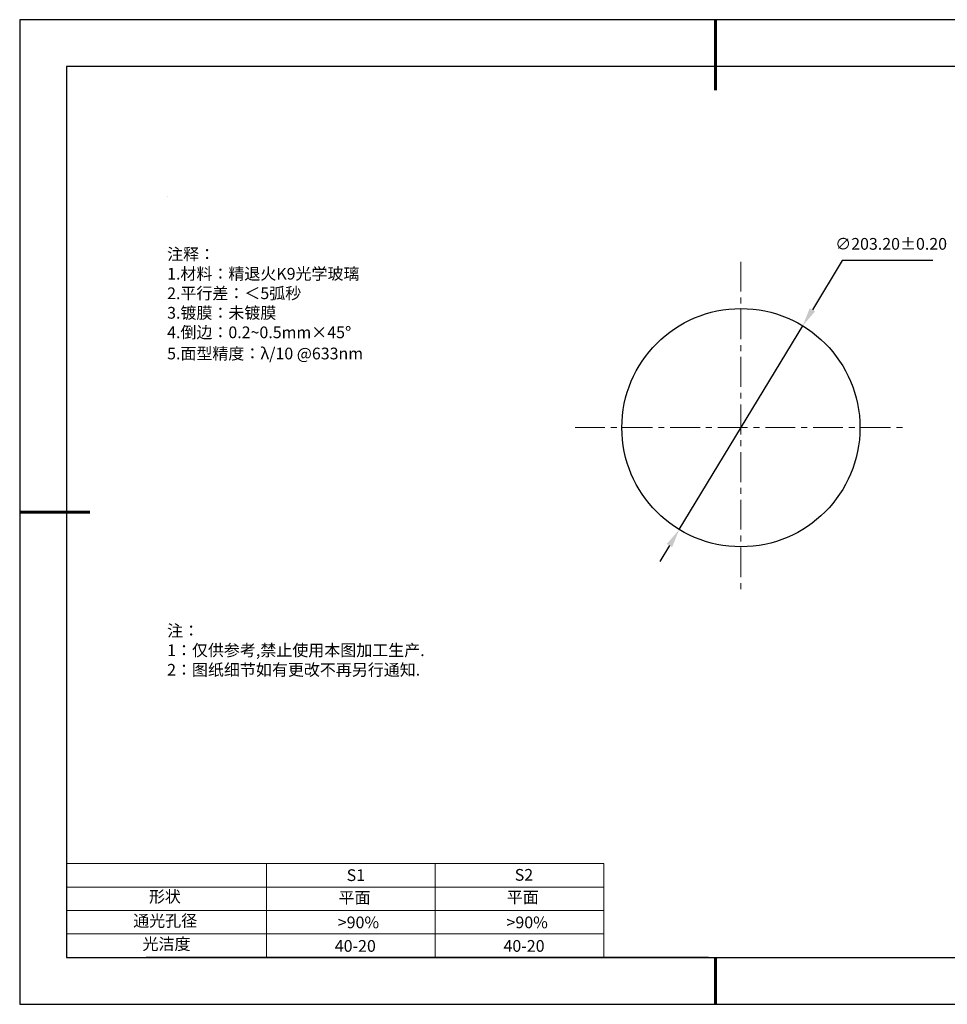
# Model space of a CAD drawing. Units: millimetres. Extents: x 0 to 297, y -2 to 208.
# Drawn here: x 0 to 198, y -2 to 208 of the extents above; entities that cross this region are included whole.
import ezdxf

# ---------------------------------------------------------------- set-up
doc = ezdxf.new("R2010")
doc.units = ezdxf.units.MM
doc.header["$PDSIZE"] = -1
doc.linetypes.add('CENTER', pattern=[10.16, 6.35, -1.27, 1.27, -1.27])
for name, color, linetype in [('1轮廓实线层', 7, 'Continuous'), ('6文字层', 3, 'Continuous'), ('细实线层', 7, 'Continuous')]:
    doc.layers.add(name, color=color, linetype=linetype)
for name, color, linetype, lineweight in [('2细线层', 4, 'Continuous', 15), ('3中心线层', 1, 'CENTER', 9), ('7标注层', 4, 'Continuous', 5), ('粗实线层', 7, 'Continuous', 25)]:
    doc.layers.add(name, color=color, linetype=linetype, lineweight=lineweight)
doc.styles.add('TH-GBD2M', font='calibri.ttf', dxfattribs={"width": 0.8, "height": 2.5})
doc.styles.add('标准', font='txt', dxfattribs={"height": 9.59})
doc.dimstyles.new('ISO-25', dxfattribs={"dimtxt": 2.5, "dimasz": 4, "dimexe": 1.25, "dimexo": 0.625, "dimtad": 1, "dimdsep": 46, "dimtxsty": 'Standard', "dimcen": 2.5, "dimadec": 0, "dimazin": 0, "dimtfac": 1, "dimtmove": 0, "dimatfit": 3, "dimfxl": 1, "dimarcsym": 0})

# ---------------------------------------------------------------- blocks, each defined once
blk = doc.blocks.new('*X6')
at = {"layer": '粗实线层', "lineweight": 60}
for p, q in [((0, 105), (0, 90)), ((-148.5, 0), (-133.5, 0)), ((0, -105), (0, -95))]:
    blk.add_line(p, q, dxfattribs=at)
at = {"layer": '粗实线层'}
for p, q in [((-138.5, 95), (-138.5, -95)), ((138.5, 95), (-138.5, 95)), ((-138.5, -95), (138.5, -95))]:
    blk.add_line(p, q, dxfattribs=at)
at = {"layer": '细实线层'}
for p, q in [((148.5, 105), (-148.5, 105)), ((-148.5, 105), (-148.5, -105)), ((-148.5, -105), (148.5, -105))]:
    blk.add_line(p, q, dxfattribs=at)
blk = doc.blocks.new('*D15')
at = {"layer": '7标注层', "color": 0, "lineweight": -2, "transparency": 16777216}
for p, q in [((175.13, 156.85), (168.74, 146.32)), ((194.42, 156.85), (175.13, 156.85)), ((140.33, 99.46), (166.67, 142.9)), ((138.25, 96.04), (136.18, 92.62))]:
    blk.add_line(p, q, dxfattribs=at)
at = {"layer": '7标注层', "color": 0, "transparency": 16777216}
for points in [[(168.17, 146.67), (169.31, 145.97), (166.67, 142.9)], [(137.68, 96.39), (138.82, 95.7), (140.33, 99.46)]]:
    blk.add_solid(points, dxfattribs=at)
at = {"layer": 'Defpoints', "color": 0, "transparency": 16777216}
for p in [(166.67, 142.9), (140.33, 99.46)]:
    blk.add_point(p, dxfattribs=at)
at = {"layer": '7标注层', "color": 0, "transparency": 16777216, "insert": (185.54, 160.06), "char_height": 2.5, "attachment_point": 5, "style": 'TH-GBD2M'}
blk.add_mtext('∅203.20±0.20', dxfattribs=at)

msp = doc.modelspace()

# ---------------------------------------------------------------- linework, layer by layer
at = {"layer": '1轮廓实线层'}
msp.add_line((146.5966, 8.1941), (286.5966, 8.1941), dxfattribs=at)
msp.add_circle((153.4964, 121.1811), 25.4, dxfattribs=at)
at = {"layer": '2细线层'}
for p, q in [((9.5966, 28.1941), (124.2431, 28.1941)), ((52.2431, 28.1941), (52.2431, 8.1941)), ((88.2431, 28.1941), (88.2431, 8.1941)), ((124.2431, 28.1941), (124.2431, 8.1941)), ((9.5966, 23.1941), (124.2431, 23.1941)), ((9.5966, 18.1941), (124.2431, 18.1941)), ((9.5966, 13.1941), (124.2431, 13.1941))]:
    msp.add_line(p, q, dxfattribs=at)
at = {"layer": '3中心线层'}
for p, q in [((153.4964, 156.5811), (153.4964, 85.7811)), ((118.0964, 121.1811), (188.8964, 121.1811))]:
    msp.add_line(p, q, dxfattribs=at)
at = {"layer": '6文字层', "color": 0}
msp.add_line((146.5966, 8.1941), (26.5966, 8.1941), dxfattribs=at)
at = {"layer": '7标注层'}
msp.add_line((31.0569, 170.4955), (31.0569, 170.4955), dxfattribs=at)

# ---------------------------------------------------------------- block references
at = {"layer": '粗实线层'}
msp.add_blockref('*X6', (148.0966, 103.1941), dxfattribs=at)

# ---------------------------------------------------------------- texts
at = {"layer": '6文字层', "color": 3, "insert": (77.7698, 147.5893), "char_height": 2.5, "attachment_point": 5}
msp.add_mtext_dynamic_manual_height_columns('\\pxsm1,ql;{\\fSimSun|b0|i0|c134|p2;注释：\\fSimSun|b0|i0|c0|p2; \\P\\fSimSun|b0|i0|c134|p2;1.材料：\\H1.0001x;\\C256;精退火\\fSimSun|b0|i0|c0|p2;K9\\fSimSun|b0|i0|c134|p2;光学玻璃\\fSimSun|b0|i0|c0|p2;\\H0.9999x;\\C3;                                      \\P\\fSimSun|b0|i0|c134|p2;2.平行差：＜5弧秒\\fSimSun|b0|i0|c0|p2; \\fSimSun|b0|i0|c134|p2;\\H0.99999x;\\P3.镀膜：未镀膜\\fSimSun|b0|i0|c0|p2;  \\fSimSun|b0|i0|c134|p2;\\P4.倒边：0.2\\fMicrosoft YaHei Light|b0|i0|c134|p34;~\\fSimSun|b0|i0|c134|p2;0.5mm\\f@SimSun|b0|i0|c134|p2;\\C256;×45\\fAdobe Pi Std|b0|i0|c134|p0;\\H1.0833x;°\\P\\fSimSun|b0|i0|c134|p2;\\H0.92311x;\\C3;5.面型精度：λ/10 @633nm}', width=93.425708, gutter_width=1, heights=[126.5234], dxfattribs=at)
at = {"layer": '6文字层', "insert": (31.0569, 79.1271), "char_height": 2.5, "attachment_point": 1, "style": '标准'}
msp.add_mtext_dynamic_manual_height_columns('\\pxqj;{\\fSimSun|b1|i0|c134|p2;\\C1;注：\\P1：仅供参考,禁止使用本图加工生产.\\P2：图纸细节如有更改不再另行通知.}', width=114.670306, gutter_width=1, heights=[0], dxfattribs=at)
at = {"layer": '6文字层', "attachment_point": 1}
for s, width, insert, char_height in [('{\\fSimSun|b0|i0|c0|p2;S1}', 24.722616, (69.368, 26.9841), 2.5), ('{\\fSimSun|b0|i0|c0|p2;S2}', 21.295718, (105.2294, 27.0527), 2.5), ('{\\fSimSun|b0|i0|c134|p2;形状}', 13.967794, (27.1771, 22.4026), 2.5), ('{\\fSimSun|b0|i0|c134|p2;平面}', 21.836101, (67.636, 22.1867), 2.5), ('{\\fSimSun|b0|i0|c134|p2;平面}', 16.12894, (103.5268, 22.2778), 2.5), ('{\\fSimSun|b0|i0|c134|p2;通光孔径}', 15.569229, (23.8191, 17.2581), 2.5), ('{\\fSimSun|b0|i0|c134|p2;\\C3;>90%}', 25.43244, (67.4769, 16.914), 2.5), ('{\\fSimSun|b0|i0|c134|p2;\\C3;>90%}', 25.43244, (103.4769, 16.914), 2.5), ('{\\fSimSun|b0|i0|c134|p2;光洁度}', 16.396286, (25.8148, 12.3087), 2.5), ('{\\fSimSun|b0|i0|c134|p2;\\H1.25x;40-20}', 19.163646, (66.8333, 11.8928), 2), ('{\\fSimSun|b0|i0|c134|p2;\\H1.25x;40-20}', 19.163646, (102.8333, 11.8928), 2)]:
    msp.add_mtext_dynamic_manual_height_columns(s, width=width, gutter_width=17.5, heights=[0], dxfattribs=dict(at, insert=insert, char_height=char_height))

# ---------------------------------------------------------------- dimensions: what is measured, and where the dimension line sits
at = {"layer": '7标注层'}
dim = msp.add_diameter_dim_2p(p1=(140.3255, 99.4628), p2=(166.6673, 142.8995), dimstyle='ISO-25', override={"dimtxt": 3.5, "dimexe": 2, "dimexo": 0, "dimgap": 1.524, "dimtih": 1, "dimtoh": 1, "dimlfac": 4, "dimzin": 0, "dimtxsty": 'TH-GBD2M', "dimadec": 2, "dimtol": 1, "dimtp": 0.2, "dimtm": 0.2, "dimtzin": 0}, dxfattribs=at)
dim.commit()
dim.dimension.update_dxf_attribs({"geometry": '*D15', "text_midpoint": (185.5363, 156.8543), "dimtype": 163})

doc.saveas('drawing.dxf')
